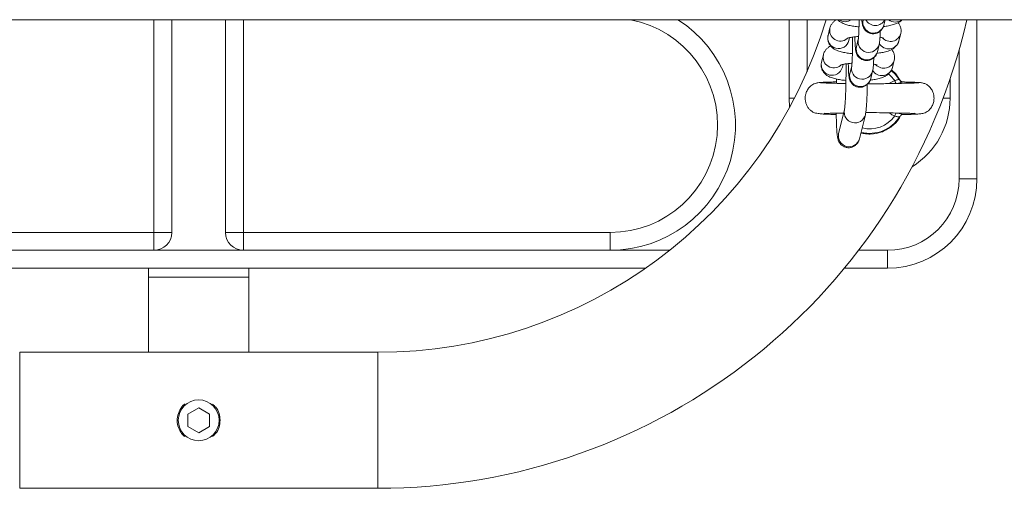
# Model space of a CAD drawing. Units: millimetres. Extents: x -669 to 496, y 887 to 1348.
# Drawn here: x -668 to -667, y 901 to 901 of the extents above; entities that cross this region are included whole.
import ezdxf

# ---------------------------------------------------------------- set-up
doc = ezdxf.new("R2010")
doc.units = ezdxf.units.MM

# ---------------------------------------------------------------- blocks, each defined once
blk = doc.blocks.new('HTAE5')
at = {"linetype": 'Continuous', "lineweight": 15}
for p, q in [((490.0367509084243, 1327.200102302825), (492.2731597749188, 1327.200102302825)), ((490.6109782262202, 1327.200102305619), (490.6109782262202, 1327.140652306957)), ((490.6159782214518, 1327.200102305619), (490.6159782214518, 1327.140652306957)), ((490.6309782071467, 1327.140652306957), (490.6309782071467, 1327.200102305619)), ((490.6359782023783, 1327.140652306957), (490.6359782023783, 1327.200102305619)), ((490.7884782059546, 1327.178152305362), (490.7884782059546, 1327.200102305619)), ((490.7934782011862, 1327.185555209985), (490.7934782011862, 1327.200102305619)), ((490.8091435833331, 1327.200043794347), (490.8091579331513, 1327.200102305619)), ((490.8153360141869, 1327.200102305619), (490.8149706228133, 1327.198613586483)), ((490.8409782154914, 1327.15565230569), (490.8409782154914, 1327.200102305619)), ((490.7993699713107, 1327.195711432604), (490.7998802764769, 1327.197790500355)), ((490.8053954346533, 1327.195089579207), (490.8051970256921, 1327.19428122474)), ((490.8073065234776, 1327.192559146901), (490.8078168137427, 1327.194638215584)), ((490.8196889860984, 1327.196264824478), (490.8191786809321, 1327.194185756726)), ((490.8196889860984, 1327.196264824478), (490.8197189374324, 1327.196401158927)), ((490.8136438681241, 1327.193208009583), (490.813133577859, 1327.191128939969)), ((490.8359782202597, 1327.191653526036), (490.8359782202597, 1327.15565230569)), ((490.7975329263564, 1327.188226785158), (490.7980432315226, 1327.190305853841)), ((490.8178519262429, 1327.188780177964), (490.8173416359778, 1327.186701110212)), ((490.8178519262429, 1327.188780177964), (490.8178818924781, 1327.188916512413)), ((490.803558389699, 1327.187604931762), (490.8033599807378, 1327.186796578226)), ((490.8054694785233, 1327.185074500387), (490.8059797687884, 1327.18715356907)), ((490.8170763953086, 1327.186058330929), (490.8183067245837, 1327.184956190755)), ((490.8017006768342, 1327.182323021927), (490.8017344875689, 1327.183523746321)), ((490.8118068082686, 1327.185723362138), (490.8112965180035, 1327.183644293455)), ((490.817986439025, 1327.183089973518), (490.8163714362736, 1327.182244814114)), ((490.8183067245837, 1327.184956190755), (490.819831411397, 1327.182608828527)), ((490.8334782077428, 1327.183670447787), (490.8334782077428, 1327.178152305362)), ((490.796056489503, 1327.182342063283), (490.7960843546744, 1327.182361184267)), ((490.8017300321217, 1327.182711721977), (490.8016560925599, 1327.182690373269)), ((490.8203007234688, 1327.182690373269), (490.8202841831799, 1327.182711641883)), ((490.8256391538735, 1327.182436011379), (490.8256410314198, 1327.182407973913)), ((490.7886197073813, 1327.175632946772), (490.7884782059546, 1327.178152305362)), ((490.7899526460524, 1327.178152305362), (490.7884782059546, 1327.178152305362)), ((490.8314914508219, 1327.178152305362), (490.8334782077428, 1327.178152305362)), ((490.8023211909886, 1327.168274608088), (490.8039541198369, 1327.174927627548)), ((490.8097811742182, 1327.173497420849), (490.8081482304688, 1327.166844401156)), ((490.8359782202597, 1327.15565230569), (490.8409782154914, 1327.15565230569)), ((490.6109782262202, 1327.140652306957), (490.5084782047625, 1327.140652306957)), ((490.6109782262202, 1327.140652306957), (490.6159782214518, 1327.140652306957)), ((490.6109782262202, 1327.140652306957), (490.6109782262202, 1327.135652304275)), ((490.6359782023783, 1327.140652306957), (490.6309782071467, 1327.140652306957)), ((490.738478223836, 1327.140652306957), (490.6359782023783, 1327.140652306957)), ((490.6359782023783, 1327.135652304275), (490.6359782023783, 1327.140652306957)), ((490.738478223836, 1327.135652304275), (490.738478223836, 1327.140652306957)), ((490.6109782262202, 1327.135652304275), (490.5084782047625, 1327.135652304275)), ((490.6359782023783, 1327.135652304275), (490.6109782262202, 1327.135652304275)), ((490.738478223836, 1327.135652304275), (490.6359782023783, 1327.135652304275)), ((490.7550775809642, 1327.135652304275), (490.738478223836, 1327.135652304275)), ((490.8159782095309, 1327.135652304275), (490.8078689082022, 1327.135652304275)), ((490.8159782095309, 1327.130652305318), (490.8159782095309, 1327.135652304275)), ((490.4985906286593, 1327.130652305318), (490.7483658297415, 1327.130652305318)), ((490.6094782157298, 1327.128152303977), (490.6094782157298, 1327.130652305318)), ((490.6094782157298, 1327.107152306122), (490.6094782157298, 1327.128152303977)), ((490.6374782128688, 1327.128152303977), (490.6094782157298, 1327.128152303977)), ((490.6374782128688, 1327.130652305318), (490.6374782128688, 1327.128152303977)), ((490.6374782128688, 1327.128152303977), (490.6374782128688, 1327.107152306122)), ((490.8039032025691, 1327.130652305318), (490.8159782095309, 1327.130652305318)), ((490.5734554930087, 1327.107152306122), (490.6735009355899, 1327.107152306122)), ((490.5734554930087, 1327.107152306122), (490.5734554930087, 1327.088152304871)), ((490.6735009355899, 1327.107152306122), (490.6735009355899, 1327.088152304871)), ((490.6234782142993, 1327.091616407616), (490.6204782231208, 1327.089884356243)), ((490.6204782231208, 1327.089884356243), (490.6204782231208, 1327.086420253498)), ((490.6264782054778, 1327.089884356243), (490.6234782142993, 1327.091616407616)), ((490.6264782054778, 1327.086420253498), (490.6264782054778, 1327.089884356243)), ((490.5734554930087, 1327.088152304871), (490.5734554930087, 1327.069152303619)), ((490.6735009355899, 1327.088152304871), (490.6735009355899, 1327.069152303619)), ((490.6204782231208, 1327.086420253498), (490.6234782142993, 1327.084688202126)), ((490.6234782142993, 1327.084688202126), (490.6264782054778, 1327.086420253498)), ((490.6735009355899, 1327.069152303619), (490.5734554930087, 1327.069152303619))]:
    blk.add_line(p, q, dxfattribs=at)
at = {"linetype": 'Continuous', "lineweight": 15, "flags": 128}
for points in [[(490.8193579866048, 1327.183276941182), (490.8181434674617, 1327.184871030153), (490.8170225127097, 1327.185894917344)], [(490.8162302477713, 1327.184928099272), (490.8167863740082, 1327.184457914086), (490.817986439025, 1327.183089973518)], [(490.818331624424, 1327.182269061563), (490.8182937009688, 1327.182359221505), (490.8182395054455, 1327.182488126328), (490.8181805415507, 1327.182628374194), (490.8181179119702, 1327.182777321079), (490.8180528087969, 1327.182932159977), (490.817986439025, 1327.183089973518)], [(490.8179864241238, 1327.173214602863), (490.8180527789946, 1327.173372416405), (490.8181178821679, 1327.173527256233), (490.8181804968472, 1327.173676203584), (490.8182394756432, 1327.173816451683), (490.8182936711665, 1327.173945357671), (490.818327556407, 1327.174025972254)]]:
    blk.add_lwpolyline(points, dxfattribs=at)
at = {"linetype": 'Continuous', "lineweight": 15}
blk.add_circle((490.6234782146722, 1327.088152305374), 0.005699999999999932, dxfattribs=at)
for centre, radius, start, end in [((490.6735009438235, 1327.238152305374), 0.131, 270, 343.1146212889973), ((490.6735009438235, 1327.238152305374), 0.169, 270, 346.9884229273966), ((490.7384782146719, 1327.170652305374), 0.03500000000000182, 270, 57.29128208719033), ((490.7384782146719, 1327.170652305374), 0.03, 270, 79.01186226543125), ((490.8041469334121, 1327.20258964397), 0.003043806205914642, 234.8035151522, 305.1964848478), ((490.8120682147674, 1327.199373962353), 0.003000357299920191, 167.0999631952603, 345.3195172579105), ((490.8125818698164, 1327.2014879364), 0.003019790517317309, 207.3129228899661, 332.6870771100339), ((490.8181275306698, 1327.202488323518), 0.00303889318855663, 231.7354946632143, 308.2645053367857), ((490.8028178604782, 1327.197138645481), 0.003008770988181269, 167.2519062866689, 309.1556158142866), ((490.8022946584661, 1327.195041797392), 0.003000367689683243, 167.1038637258296, 345.3156845664214), ((490.8107414426677, 1327.193968412841), 0.003000365896016668, 167.1245468770371, 345.3280648212344), ((490.81627457376, 1327.194963349011), 0.003006407861895064, 209.4880908287913, 345.0103250908235), ((490.8167929553957, 1327.197022571966), 0.002993522188014294, 222.3737726877298, 345.3372479907978), ((490.8102311677804, 1327.19188933759), 0.003000364779267211, 167.1004402689777, 345.319125247183), ((490.80098081481, 1327.189653997091), 0.003008770706065081, 167.2518684114766, 309.1556377068205), ((490.8149558956821, 1327.189537926366), 0.002993522281427507, 222.37377058455, 345.3372303713086), ((490.8004576156309, 1327.187557159075), 0.003000367717874375, 167.104042648022, 345.3155228956475), ((490.8089043973069, 1327.186483764232), 0.003000365758846242, 167.1245235162693, 345.3281054948962), ((490.8144375287102, 1327.187478705204), 0.003006408653553778, 209.4881211879581, 345.0102757303517), ((490.8083941128353, 1327.184404680613), 0.003000357376976444, 167.100202907779, 345.3192947794863), ((490.8109782146722, 1327.178152305375), 0.02250000000000215, 301.8005934378158, 0), ((490.8068784009484, 1327.174257843792), 0.003000294820746688, 167.4534373468391, 345.8319448035854), ((490.8109784059462, 1327.178152305375), 0.009822388195013871, 255.8997355549385, 328.5516898707401), ((490.8109784059462, 1327.178152305375), 0.008572816538795614, 255.8545438387364, 324.832265969157), ((490.805245825337, 1327.16760478846), 0.003000357379310664, 167.1002057903093, 345.3192919229358), ((490.8159782146723, 1327.155652305375), 0.02, 270, 0), ((490.8159782146723, 1327.155652305375), 0.025, 270, 0), ((490.6109782146723, 1327.140652305374), 0.005000000000001819, 270, 0), ((490.635978214672, 1327.140652305374), 0.005000000000001819, 180, 270)]:
    blk.add_arc(centre, radius, start, end, dxfattribs=at)
for points, knots in [([(490.7998802764769, 1327.197790500355), (490.7999916481413, 1327.198114808755), (490.8001965435715, 1327.198711453414), (490.8007526134407, 1327.199393586573), (490.8012685532822, 1327.199842118391), (490.8016090352322, 1327.200028501156), (490.8017438603993, 1327.200102305619)], [0, 0, 0, 0, 0.3053652806761239, 0.5617941591171484, 0.8264778034131403, 1, 1, 1, 1]), ([(490.8080119742509, 1327.198113004325), (490.8077723719171, 1327.198132163044), (490.8070094042806, 1327.19819317031), (490.8058390725992, 1327.19837662872), (490.8044882870336, 1327.198677993415), (490.8034354633538, 1327.199072594142), (490.8025918144477, 1327.199551205109), (490.802209176366, 1327.199940404574), (490.802050004756, 1327.200102305619)], [0, 0, 0, 0, 0.09369231863433022, 0.2983452033279201, 0.5133849237544714, 0.7567192281492167, 0.8987989071339195, 1, 1, 1, 1]), ([(490.807810927784, 1327.194614306671), (490.807809136456, 1327.194605981177), (490.8078026738804, 1327.194575945293), (490.8078342177105, 1327.194780279096), (490.8078722486781, 1327.195187301866), (490.8079243649109, 1327.195920181788), (490.8079742012133, 1327.19692697724), (490.8080159395386, 1327.198164400188), (490.8080420379047, 1327.199254973342), (490.8080482651295, 1327.199918753737), (490.8080499871131, 1327.200102305619)], [0, 0, 0, 0, 0.03557469109190285, 0.1283427984373602, 0.2566875045888662, 0.4098408768799505, 0.5781042485138466, 0.7534175951155536, 0.9318137975182842, 1, 1, 1, 1]), ([(490.8149706228133, 1327.198613586483), (490.8149328570462, 1327.198472397774), (490.8148625489176, 1327.198209548255), (490.8146175089478, 1327.197674120491), (490.8142258083663, 1327.197130271278), (490.8136305443487, 1327.196619952077), (490.8128406299875, 1327.196253215596), (490.8119130118512, 1327.196126300204), (490.8110124427404, 1327.196289205754), (490.8102696544302, 1327.196670084157), (490.8097341691983, 1327.197142724258), (490.8093685099657, 1327.197642675907), (490.8091403387389, 1327.198118745332), (490.8090092465046, 1327.1985341269), (490.808927381343, 1327.198924940772), (490.8088604873674, 1327.199388560183), (490.808826217748, 1327.19983695675), (490.8088059379216, 1327.200102305619)], [0, 0, 0, 0, 0.05889390119146184, 0.1096421502527245, 0.1681301161967771, 0.2345141794875224, 0.3087010016694524, 0.3868227649517195, 0.4686518967115422, 0.5370942805471126, 0.5970273381897224, 0.6505330472576896, 0.6988758554870432, 0.7455981427063029, 0.8013594421956515, 0.8824499312034313, 1, 1, 1, 1]), ([(490.8201443506833, 1327.200102305619), (490.8201429459914, 1327.200100468613), (490.8199733294906, 1327.199878650155), (490.8195248162111, 1327.199565811748), (490.8188138751357, 1327.199135702814), (490.8178600787924, 1327.198768710809), (490.8166586474891, 1327.198467306053), (490.8155850041758, 1327.198272905333), (490.8149623769896, 1327.198211590944), (490.8148422642108, 1327.19819976261)], [0, 0, 0, 0, 0.00110104872126972, 0.1329516208323351, 0.2803734187579816, 0.4668213541993097, 0.727763291563816, 0.9474820432649067, 1, 1, 1, 1]), ([(490.8139766706582, 1327.19696628919), (490.8139609075188, 1327.196582014899), (490.8139273182406, 1327.195763174451), (490.8138558035881, 1327.194730018348), (490.8137863146767, 1327.193930663539), (490.8136886862904, 1327.19343537925), (490.8136438681241, 1327.193208009583)], [0, 0, 0, 0, 0.2322044587959999, 0.4947986567329132, 0.7680777216474354, 1, 1, 1, 1]), ([(490.8189631356354, 1327.199247403649), (490.8189678373693, 1327.199242958767), (490.8191765767161, 1327.199045622622), (490.8194986654499, 1327.198478746087), (490.8197938791937, 1327.197570802361), (490.8198021006374, 1327.196794117872), (490.8197116635511, 1327.196370938389), (490.8196889860984, 1327.196264824478)], [0, 0, 0, 0, 0.006781960615424806, 0.3010936478093726, 0.5978305090644003, 0.899154427251291, 0.9999999999999999, 0.9999999999999999, 0.9999999999999999, 0.9999999999999999]), ([(490.8061749292966, 1327.190628357811), (490.8059353293966, 1327.190647528063), (490.8051724070766, 1327.190708569044), (490.8040017473086, 1327.190891458636), (490.8026522614637, 1327.191195515974), (490.8015947432405, 1327.191580339767), (490.8007144905924, 1327.192108492046), (490.8000631811929, 1327.19270790415), (490.7995536227, 1327.193483507408), (490.7992669808864, 1327.194409387413), (490.7992567231013, 1327.195181862334), (490.7993472670606, 1327.19560526319), (490.7993699713107, 1327.195711432604)], [0, 0, 0, 0, 0.06425055586063987, 0.2045834872257229, 0.3520435328358524, 0.5189086243537347, 0.6163334724394226, 0.7045332718757941, 0.7920836279078439, 0.8803605509847716, 0.9699999419142447, 1, 1, 1, 1]), ([(490.8078855677005, 1327.195407892225), (490.8077200035305, 1327.195398206363), (490.8071283301907, 1327.195363592193), (490.8062478431476, 1327.195252106937), (490.8053828120338, 1327.195096005757), (490.804876561937, 1327.194965825452), (490.8046533743737, 1327.194873256106), (490.8046856423335, 1327.194890602498), (490.804692651188, 1327.194894370271)], [0, 0, 0, 0, 0.09792088774584243, 0.3499379030501884, 0.5931485389314745, 0.7876031955671524, 0.9538657420732068, 0.9999999999999999, 0.9999999999999999, 0.9999999999999999, 0.9999999999999999]), ([(490.8059738679286, 1327.187129661088), (490.805972082555, 1327.187121334286), (490.8059656418228, 1327.187091295367), (490.8059971489648, 1327.18729565824), (490.8060351778204, 1327.187702633248), (490.8060873663181, 1327.188435492844), (490.8061369897324, 1327.189442664844), (490.8061794417582, 1327.190678299122), (490.8062098371329, 1327.192064257868), (490.8062242980059, 1327.193512214704), (490.8062269696603, 1327.194598322898), (490.8062201122439, 1327.195143575077), (490.8062189324256, 1327.195237385688)], [0, 0, 0, 0, 0.02676629624569716, 0.09655933761355684, 0.1931306140682837, 0.3083584515167183, 0.4349628720393004, 0.5668655108522305, 0.7010919555286218, 0.8363046461057928, 0.9718362220208152, 1, 1, 1, 1]), ([(490.813133577859, 1327.191128939969), (490.8130958155198, 1327.190987753671), (490.8130255156012, 1327.190724915471), (490.8127804438428, 1327.190189475442), (490.8123887510256, 1327.189645623414), (490.8117934859566, 1327.189135309127), (490.8110035864193, 1327.188768565768), (490.8100759628842, 1327.18864165461), (490.8091753899635, 1327.188804559684), (490.8084326204581, 1327.189185436192), (490.8078971046999, 1327.189658069103), (490.8075314439312, 1327.190158065633), (490.8073032832172, 1327.190634003673), (490.8071722160367, 1327.191049738309), (490.8070902296304, 1327.191439085986), (490.8070189405444, 1327.191949465691), (490.8069561617904, 1327.192681902671), (490.8069014321218, 1327.193769888762), (490.8068696224782, 1327.19465921521), (490.806860894797, 1327.195230255178), (490.8068596078511, 1327.195314458219)], [0, 0, 0, 0, 0.04519149828357181, 0.08413034609140663, 0.1290075289082529, 0.1799432495805118, 0.2368650731726127, 0.2968065233803676, 0.3595930550945166, 0.4121086666044308, 0.4580945724309184, 0.4991488355199756, 0.5362435714174952, 0.5720902186640261, 0.614878378158612, 0.6770948970126947, 0.7828557303361602, 0.8800546140192168, 0.9823133810255031, 1, 1, 1, 1]), ([(490.8191786809321, 1327.194185756726), (490.8190672568526, 1327.193861775028), (490.8188622658172, 1327.193265733816), (490.8183068378076, 1327.19257960353), (490.8176975225861, 1327.192067655548), (490.8169732943152, 1327.191655928097), (490.8160245450873, 1327.191281972141), (490.8148211895396, 1327.190983210895), (490.8137479720536, 1327.190788233284), (490.813125325125, 1327.190726939865), (490.8130052043553, 1327.190715115165)], [0, 0, 0, 0, 0.11895626481031, 0.2188482768938352, 0.3219578924503843, 0.4372434429426694, 0.5830468541799089, 0.78710761379362, 0.9589288952804386, 1, 1, 1, 1]), ([(490.8148962660189, 1327.194932949377), (490.814901898054, 1327.194930130501), (490.8149246113863, 1327.194918762304), (490.8147183421052, 1327.194998587147), (490.8143741847908, 1327.195092801681), (490.8140181433874, 1327.195155025139), (490.8138829572554, 1327.195178650898)], [0, 0, 0, 0, 0.1023627147194749, 0.4128167774520468, 0.7770511307690136, 1, 1, 1, 1]), ([(490.7980432315226, 1327.190305853841), (490.7981546279062, 1327.190629998619), (490.7983595656679, 1327.191226333105), (490.7989153193631, 1327.191910462972), (490.7994929650177, 1327.192404285355), (490.7998973711374, 1327.192622005521), (490.8000958366748, 1327.192728853432)], [0, 0, 0, 0, 0.2823447163244104, 0.5194342245823103, 0.7641585030825313, 1, 1, 1, 1]), ([(490.81712607578, 1327.191762757135), (490.817130782526, 1327.191758312287), (490.8173396641624, 1327.19156105347), (490.8176615739322, 1327.190994053904), (490.8179568209835, 1327.190086149256), (490.8179650707135, 1327.189309476207), (490.8178746094591, 1327.188886291736), (490.8178519262429, 1327.188780177964)], [0, 0, 0, 0, 0.006784431863506529, 0.3010876806852625, 0.5978234863175611, 0.8991539864259698, 1, 1, 1, 1]), ([(490.8121396108027, 1327.189481641745), (490.8121238542272, 1327.189097371036), (490.8120902794081, 1327.188278549758), (490.8120187528348, 1327.187245330834), (490.8119492770675, 1327.186446035581), (490.8118516329515, 1327.185950735483), (490.8118068082686, 1327.185723362138)], [0, 0, 0, 0, 0.2322039667608228, 0.4947906361347931, 0.7680776896737102, 0.9999999999999999, 0.9999999999999999, 0.9999999999999999, 0.9999999999999999]), ([(490.8042613519784, 1327.183150384223), (490.8040477315818, 1327.183167587784), (490.8033111905307, 1327.183226903887), (490.8021651346117, 1327.183407038777), (490.8008150987053, 1327.18371078579), (490.7997576870576, 1327.184095732111), (490.7988774383394, 1327.1846238229), (490.7982261426205, 1327.185223272866), (490.797716548711, 1327.185998834656), (490.7974298918862, 1327.186924773955), (490.7974196794794, 1327.187697206452), (490.7975102227493, 1327.188120615812), (490.7975329263564, 1327.188226785158)], [0, 0, 0, 0, 0.05772879045884176, 0.1990429034685245, 0.347529163222283, 0.5155530440378088, 0.6136606976696876, 0.7024741494799779, 0.7906354830748026, 0.8795252483556633, 0.9697911126787949, 0.9999999999999999, 0.9999999999999999, 0.9999999999999999, 0.9999999999999999]), ([(490.806048507845, 1327.18792324478), (490.8058829436378, 1327.187913559301), (490.8052912700896, 1327.187878946497), (490.8044107851311, 1327.187767458805), (490.8035457482084, 1327.187611359007), (490.8030395196711, 1327.187481177851), (490.8028163292402, 1327.18738860766), (490.8028485973464, 1327.187405955639), (490.8028556062337, 1327.187409723756)], [0, 0, 0, 0, 0.09792100946608714, 0.3499383832549694, 0.5931493482737551, 0.7876029021602692, 0.9538656736698011, 1, 1, 1, 1]), ([(490.8039561165925, 1327.174939373156), (490.8039564872388, 1327.17494092039), (490.8039574638652, 1327.174944997237), (490.8040010997702, 1327.175224324732), (490.8040571083494, 1327.175747994114), (490.8041264519625, 1327.176601900324), (490.8041957616024, 1327.177751181597), (490.8042595906946, 1327.179156599971), (490.8043131630748, 1327.180758277721), (490.8043538823741, 1327.1824992747), (490.804379582185, 1327.184319196168), (490.8043906997273, 1327.186098222693), (490.804385199228, 1327.187224340969), (490.8043826176282, 1327.187752872353)], [0, 0, 0, 0, 0.03811068967176286, 0.1004188910732721, 0.1811432834540632, 0.2744150252171267, 0.3749485980339923, 0.4789925468809255, 0.5847017079406903, 0.6912271739551916, 0.7981575689658199, 0.9052674467599919, 1, 1, 1, 1]), ([(490.8112965180035, 1327.183644293455), (490.8112587522856, 1327.183503104362), (490.8111884442961, 1327.183240254304), (490.8109434039089, 1327.182704827001), (490.8105517037439, 1327.182160977216), (490.8099564394361, 1327.1816506584), (490.809166525206, 1327.181283920362), (490.8082389077318, 1327.181157008562), (490.8073383395277, 1327.181319906109), (490.8065955616867, 1327.181700801087), (490.8060600646423, 1327.182173420716), (490.8056944064602, 1327.182673398734), (490.8054662295836, 1327.183149396539), (490.8053351586623, 1327.183565046407), (490.8052531852719, 1327.183954486057), (490.8051818978029, 1327.184464765596), (490.8051191182604, 1327.185197290235), (490.8050643771704, 1327.186285220406), (490.8050326036437, 1327.187174615016), (490.8050238403012, 1327.187745608892), (490.8050225479956, 1327.187829811705)], [0, 0, 0, 0, 0.04518878369540717, 0.08412742231987942, 0.1290047201387604, 0.1799405973988283, 0.2368634718241851, 0.2968055695738389, 0.3595922996032, 0.4121066604081285, 0.4580934867484086, 0.4991478530584669, 0.5362408658865899, 0.5720904650858026, 0.6148754732695394, 0.6770955391370136, 0.7828534854410332, 0.8800526269597367, 0.9823117083323671, 1, 1, 1, 1]), ([(490.8173416359778, 1327.186701110212), (490.8172302137801, 1327.186377127327), (490.8170252255086, 1327.185781081895), (490.8164697741141, 1327.185094962773), (490.8158604802357, 1327.184583005107), (490.8151362482059, 1327.184171280116), (490.8141874835492, 1327.183797328536), (490.8129841455685, 1327.183498560369), (490.81191091648, 1327.18330359012), (490.811288274982, 1327.183242293161), (490.811168159401, 1327.183230468185)], [0, 0, 0, 0, 0.1189563856768753, 0.2188492461099491, 0.321957926874202, 0.4372435155464056, 0.5830480050894755, 0.787107675419737, 0.9589303230219611, 1, 1, 1, 1]), ([(490.8130592061635, 1327.187448301931), (490.8130648394745, 1327.187445482868), (490.8130875528678, 1327.187434116461), (490.8128812725755, 1327.187513947163), (490.8125371789166, 1327.187608147522), (490.8121810915, 1327.18767037705), (490.8120458974, 1327.187694003453)], [0, 0, 0, 0, 0.1023848228200084, 0.4128135420236636, 0.7770655711398567, 1, 1, 1, 1]), ([(490.8193579866048, 1327.183276941182), (490.8193412507354, 1327.183291679378), (490.8192941032804, 1327.183333199083), (490.8191067451035, 1327.183366366838), (490.8187974802314, 1327.183327677299), (490.8184182397172, 1327.183205554941), (490.8181310298606, 1327.183128676593), (490.817986439025, 1327.183089973518)], [0, 0, 0, 0, 0.1209455300378692, 0.340721693705993, 0.5597844585132201, 0.7783810982682158, 1, 1, 1, 1]), ([(490.819379086649, 1327.183253711203), (490.8194464832287, 1327.183161101167), (490.8195780391662, 1327.182980329384), (490.8198429369668, 1327.182815471473), (490.8200685080874, 1327.182735576897), (490.8202103020959, 1327.182717706325), (490.8202392469394, 1327.182717906719), (490.820243979847, 1327.182717939486)], [0, 0, 0, 0, 0.2737888248918103, 0.5344269025029587, 0.7619699843619817, 0.9610785936949379, 1, 1, 1, 1]), ([(490.8016707702037, 1327.173596843958), (490.801539956442, 1327.173599862717), (490.8005854316207, 1327.173621890064), (490.7992359871114, 1327.173671310341), (490.7977047006262, 1327.173754967592), (490.7966568615666, 1327.173861693308), (490.7959271601276, 1327.173995430815), (490.7954049595228, 1327.174163284732), (490.7950212874803, 1327.174349327865), (490.7946755850626, 1327.174585211406), (490.7943149220801, 1327.174881149177), (490.7938429314264, 1327.17539454858), (490.7933859822197, 1327.176167343265), (490.7930874551512, 1327.177038709101), (490.7929340122419, 1327.178132470604), (490.7930535027181, 1327.179237566553), (490.7934698977006, 1327.180337380572), (490.7941045700618, 1327.181271573303), (490.7951060555616, 1327.182131525773), (490.7959960218378, 1327.18236447885), (490.7964641256686, 1327.182487007344)], [0, 0, 0, 0, 0.02059639649814819, 0.1502882523364931, 0.2624945945599037, 0.3568403573242874, 0.4329135148796586, 0.4903056513709907, 0.5295177947270789, 0.5465622275194477, 0.5640994039155139, 0.6012373568511948, 0.6408073413058587, 0.6818890203886298, 0.7237332089883556, 0.7870866094888846, 0.8291926766116224, 0.8789848063906686, 0.9363485142844437, 1, 1, 1, 1]), ([(490.7962063951846, 1327.182444858012), (490.7963981401381, 1327.18247398947), (490.7967742071406, 1327.182531124635), (490.7979377645689, 1327.182599571294), (490.7994514927614, 1327.18265662907), (490.8007380944555, 1327.182693636943), (490.8015675865955, 1327.182711725009), (490.8017075760718, 1327.182714777646)], [0, 0, 0, 0, 0.2526501239081383, 0.4955195577623039, 0.7292401242106502, 0.9543051327044326, 1, 1, 1, 1]), ([(490.7972118063327, 1327.182487977316), (490.7973379259357, 1327.182475273735), (490.7975802861648, 1327.182450861647), (490.7985492687686, 1327.182406139438), (490.8001279086621, 1327.182357280725), (490.8022507494189, 1327.182308886504), (490.8037183026018, 1327.182279665414), (490.8043456627484, 1327.182267173772)], [0, 0, 0, 0, 0.1731566306536169, 0.3327498628632506, 0.6104132280620496, 0.833456655935288, 0.9999999999999999, 0.9999999999999999, 0.9999999999999999, 0.9999999999999999]), ([(490.8103437079545, 1327.182157186439), (490.8103398774475, 1327.18193936847), (490.810325175622, 1327.181103363931), (490.8102839652393, 1327.179735535914), (490.8102211783062, 1327.178112537951), (490.8101451872463, 1327.17667290656), (490.8100541133018, 1327.175433134139), (490.8099559867806, 1327.174394627266), (490.8098415703381, 1327.173807397347), (490.8097811742182, 1327.173497420849)], [0, 0, 0, 0, 0.05333946826212486, 0.2047215750401531, 0.3565566482539241, 0.509275939738315, 0.6637873757136562, 0.8225260521855782, 1, 1, 1, 1]), ([(490.8105001552458, 1327.182158821376), (490.8114229641815, 1327.182164828385), (490.8127819828788, 1327.182173674895), (490.8147174627821, 1327.182220644623), (490.8165382204507, 1327.182245078486), (490.8188390423575, 1327.182291387434), (490.8208535255517, 1327.182333957743), (490.8224012913334, 1327.182375025597), (490.8234772967099, 1327.182410087281), (490.8243472550703, 1327.182448203361), (490.8246145893909, 1327.182474576562), (490.8247532500382, 1327.182488255782)], [0, 0, 0, 0, 0.1336731592864288, 0.1968601686361897, 0.2875850123610422, 0.4133115549703533, 0.5738851513547796, 0.6673938746881045, 0.7696328417090098, 0.8805134361505746, 1, 1, 1, 1]), ([(490.8202445013877, 1327.18270948168), (490.8202000213378, 1327.182708360915), (490.8201124921762, 1327.182706155439), (490.8198597889723, 1327.182623515116), (490.8195574162492, 1327.182509612414), (490.8193288662724, 1327.182415939167), (490.8191053626534, 1327.182322990341), (490.8190599780101, 1327.182306208077), (490.8190333797093, 1327.182296372598)], [0, 0, 0, 0, 0.2790005514652948, 0.5490255631056331, 0.6101187434454856, 0.9248375824139262, 0.9559500208864188, 1, 1, 1, 1]), ([(490.8202841831799, 1327.182711641883), (490.8202839976548, 1327.182712747615), (490.8202833053884, 1327.182716873533), (490.820260901277, 1327.182712605729), (490.8202445013877, 1327.18270948168)], [0, 0, 0, 0, 0.2679964312985207, 1, 1, 1, 1]), ([(490.8254758967515, 1327.182477108782), (490.8257795610999, 1327.18241313779), (490.826359671446, 1327.182290929719), (490.8272993545916, 1327.18177102741), (490.8281131210888, 1327.180971396843), (490.8286493901942, 1327.17997741219), (490.8289478749612, 1327.17894973503), (490.8290117579446, 1327.177868602188), (490.8287868836169, 1327.176683869438), (490.8283111945512, 1327.175657624507), (490.8276090101727, 1327.174811638172), (490.826831295206, 1327.174251402965), (490.8260615924719, 1327.173935839956), (490.8255330841258, 1327.173829473149), (490.8250905408368, 1327.173779291005), (490.8244291037882, 1327.173727895178), (490.8235128685483, 1327.17368268341), (490.8221718435998, 1327.173635397555), (490.8209196320977, 1327.17360508797), (490.820251832759, 1327.17358892399)], [0, 0, 0, 0, 0.04114401543841975, 0.0786001686840931, 0.1419089401832929, 0.1912563025021315, 0.229006471627898, 0.2852741878311509, 0.3345275757868544, 0.3871757733988788, 0.4337096346759747, 0.4778287761470187, 0.5201184312823689, 0.5694100417127032, 0.6338246036459936, 0.699108362738421, 0.7771543511033802, 0.8811573151496256, 1, 1, 1, 1]), ([(490.820284004366, 1327.182709066776), (490.8205732865745, 1327.182702270431), (490.8215573188118, 1327.182679151753), (490.8229172723987, 1327.182637099415), (490.8242873566542, 1327.182583227441), (490.825253744768, 1327.182526792244), (490.8255089766672, 1327.182487724273), (490.8256369932051, 1327.18246812897)], [0, 0, 0, 0, 0.09343539648026174, 0.3178330351479227, 0.543798778668336, 0.771183376904376, 0.9999999999999999, 0.9999999999999999, 0.9999999999999999, 0.9999999999999999]), ([(490.8036305113192, 1327.174022963617), (490.8031905333101, 1327.174014156586), (490.8020962499996, 1327.173992252338), (490.8006070719285, 1327.173957607017), (490.7992221778123, 1327.173923281538), (490.798375030593, 1327.173882251561), (490.798328045561, 1327.173920909031), (490.798309038436, 1327.173936547359)], [0, 0, 0, 0, 0.1561409822479471, 0.3883432066432317, 0.6267481294858768, 0.8490062753702461, 1, 1, 1, 1]), ([(490.8081482304688, 1327.166844401156), (490.8081079706663, 1327.166691387718), (490.8080391691129, 1327.166429897059), (490.8078040460742, 1327.165896587284), (490.8074312518466, 1327.165347095397), (490.8068538064491, 1327.164820064913), (490.806075700928, 1327.164427634516), (490.8051464575165, 1327.164268118663), (490.8042271165232, 1327.164404894613), (490.8034584757252, 1327.164774448012), (490.8029018703483, 1327.16524440831), (490.8025201609835, 1327.165745808684), (490.8022788142098, 1327.166223302217), (490.8021353837476, 1327.166643182956), (490.8020353723669, 1327.167064773038), (490.8019444793836, 1327.167628602512), (490.8018610361879, 1327.168439895252), (490.8017823086057, 1327.169609312471), (490.8017203104801, 1327.17099520393), (490.8016748715291, 1327.172470821412), (490.8016582885694, 1327.173521058058), (490.8016510261651, 1327.173981002645)], [0, 0, 0, 0, 0.04584579829546728, 0.07834768090923681, 0.1128616972455456, 0.1515354168017013, 0.1939345821204498, 0.238546354972937, 0.2863346125442915, 0.3263547539163664, 0.3616180037509638, 0.3936665303315338, 0.4238846602558604, 0.4561444149553874, 0.4955926332480388, 0.5553237316000903, 0.6522920983927591, 0.7420390619506276, 0.8366595736739197, 0.9284660791279509, 1, 1, 1, 1]), ([(490.8196143163796, 1327.173327350171), (490.8194794761603, 1327.173023180764), (490.8189474309248, 1327.171823005592), (490.8171907399793, 1327.170179750932), (490.8145060431344, 1327.168588915024), (490.8117534159756, 1327.168083635041), (490.8096996823297, 1327.168176629695), (490.8088425121951, 1327.168411955342), (490.8085525138732, 1327.168491570858)], [0, 0, 0, 0, 0.07453065865286876, 0.2940790359769055, 0.5330551925845202, 0.7994680470657555, 0.9321559076001736, 1, 1, 1, 1]), ([(490.8236812456008, 1327.173953581947), (490.8236238175323, 1327.173938798468), (490.8234955267445, 1327.173905773082), (490.8225953570973, 1327.173929696009), (490.821366725586, 1327.173957080531), (490.8199099793665, 1327.173990653493), (490.8179363185801, 1327.17403306865), (490.8153391813904, 1327.174070931164), (490.812555138663, 1327.174140852329), (490.810706395092, 1327.174159046107), (490.8099745294667, 1327.174142645295), (490.8098565442916, 1327.174140001295)], [0, 0, 0, 0, 0.1026276413549166, 0.2292638645557179, 0.3459348414998072, 0.451712680471677, 0.5476587469965413, 0.718792046513346, 0.8864583911445637, 0.9816957838884506, 1, 1, 1, 1]), ([(490.8164135022517, 1327.17405742651), (490.8165962199892, 1327.173930551133), (490.8170870371815, 1327.173589737937), (490.8176395786459, 1327.173359272414), (490.8179864241238, 1327.173214602863)], [0, 0, 0, 0, 0.3722724885634519, 1, 1, 1, 1]), ([(490.8179864241238, 1327.173214602863), (490.8180679219996, 1327.173194972179), (490.8182918484, 1327.173141034227), (490.818635492592, 1327.173021699912), (490.8189778406159, 1327.172945567589), (490.8192473469153, 1327.172950353918), (490.8193211880908, 1327.173001954192), (490.8193580015059, 1327.173027679437)], [0, 0, 0, 0, 0.1245844009305636, 0.3423124378902546, 0.5622371447071652, 0.7817539404593751, 1, 1, 1, 1]), ([(490.8190336479302, 1327.174008587489), (490.8191726987507, 1327.173952089443), (490.8194760223988, 1327.173828845341), (490.8197583715456, 1327.173717344492), (490.8200171159388, 1327.173629789331), (490.8201401897496, 1327.173598983506), (490.8202812045575, 1327.173581415594), (490.8202914635004, 1327.173598671021), (490.8203007234688, 1327.173614246185)], [0, 0, 0, 0, 0.1865153459250654, 0.4068621479565884, 0.4537939957251441, 0.6888116908338896, 0.719113943378171, 1, 1, 1, 1]), ([(490.8202396883126, 1327.173585864596), (490.8202056991586, 1327.173584059638), (490.8201279174246, 1327.173579929122), (490.8198898714055, 1327.173513560853), (490.81959505124, 1327.173345952034), (490.8194462298371, 1327.173139516878), (490.8193707270976, 1327.173034784497)], [0, 0, 0, 0, 0.1760140511219373, 0.4027954907592133, 0.6970155150679593, 1, 1, 1, 1]), ([(490.6196088297721, 1327.092701353712), (490.6195544904522, 1327.092667098274), (490.6189303077936, 1327.092273614324), (490.6181243289839, 1327.091029441311), (490.6174350028323, 1327.089129099437), (490.6174586058633, 1327.087081299869), (490.6181451152034, 1327.085255061756), (490.6189184557789, 1327.084047440807), (490.6195426018867, 1327.083656332393), (490.6196143432017, 1327.083611377162)], [0, 0, 0, 0, 0.01867170823207228, 0.2144774054624478, 0.411775979242799, 0.6012871873599207, 0.786036317385548, 0.9754063417341143, 1, 1, 1, 1]), ([(490.6294782264586, 1327.088152304871), (490.6294118838587, 1327.088805181146), (490.6292792704544, 1327.09011022716), (490.6284623456577, 1327.091704197168), (490.6276385214115, 1327.092394520469), (490.6273109121676, 1327.092669040544)], [0, 0, 0, 0, 0.3761633348839009, 0.7519195889561682, 1, 1, 1, 1]), ([(490.6273110313769, 1327.083636083288), (490.6276278543037, 1327.083899120828), (490.6284693844182, 1327.084597788736), (490.6292848037947, 1327.086199447161), (490.6294155301094, 1327.087519302268), (490.6294782264586, 1327.088152304871)], [0, 0, 0, 0, 0.239093642621494, 0.6350692571491371, 0.9999999999999999, 0.9999999999999999, 0.9999999999999999, 0.9999999999999999])]:
    blk.add_open_spline(points, degree=3, knots=knots, dxfattribs=at)
blk = doc.blocks.new('K012')
blk.add_blockref('HTAE5', (2.604041980619968, 10.90822633426615))

msp = doc.modelspace()

# ---------------------------------------------------------------- block references
at = {"color": 1}
msp.add_blockref('K012', (-1160.824316398904, -436.705581790804), dxfattribs=at)

doc.saveas('drawing.dxf')
